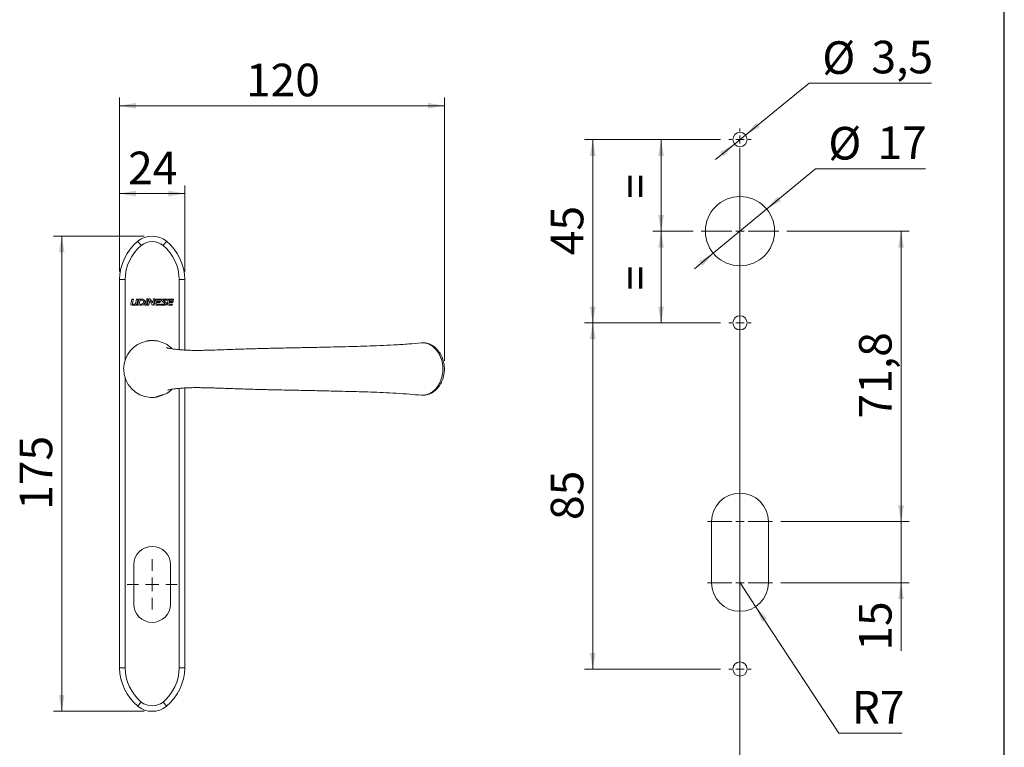
# Model space of a CAD drawing. Units: millimetres. Extents: x 10 to 4991, y -15 to 287.
# Drawn here: x 79 to 200, y 82 to 171 of the extents above; entities that cross this region are included whole.
import ezdxf

# ---------------------------------------------------------------- set-up
doc = ezdxf.new("R2010")
doc.units = ezdxf.units.MM
doc.header["$PDSIZE"] = -1
doc.layers.add('DESENHO', color=179, linetype='Continuous', lineweight=15)
doc.layers.add('LAYOUT_', color=7, linetype='Continuous', lineweight=30)
doc.styles.add('SLDTEXTSTYLE1', font='TXT', dxfattribs={"width": 0.75})
doc.dimstyles.new('SLDDIMSTYLE0', dxfattribs={"dimtxt": 4, "dimasz": 2, "dimexe": 0, "dimexo": 0.0625, "dimgap": 1, "dimtad": 0, "dimtih": 1, "dimtoh": 1, "dimdec": 1, "dimlfac": 5, "dimrnd": 1e-09, "dimzin": 12, "dimdsep": 46, "dimtxsty": 'SLDTEXTSTYLE1', "dimsah": 1, "dimcen": 0, "dimadec": 0, "dimazin": 3, "dimtfac": 1, "dimtdec": 1, "dimtmove": 0, "dimatfit": 3, "dimfxl": 1, "dimfrac": 2, "dimtolj": 1, "dimtzin": 12, "dimarcsym": 0})
doc.dimstyles.new('SLDDIMSTYLE1', dxfattribs={"dimtxt": 4, "dimasz": 2, "dimexe": 0, "dimexo": 0.0625, "dimgap": 1, "dimtad": 0, "dimtih": 1, "dimtoh": 1, "dimdec": 1, "dimlfac": 5, "dimrnd": 1e-09, "dimzin": 12, "dimdsep": 46, "dimtxsty": 'SLDTEXTSTYLE1', "dimsah": 1, "dimcen": 0, "dimadec": 0, "dimazin": 3, "dimtfac": 1, "dimtdec": 1, "dimtofl": 0, "dimtmove": 0, "dimatfit": 3, "dimfxl": 1, "dimfrac": 2, "dimtolj": 1, "dimtzin": 12, "dimarcsym": 0})
doc.dimstyles.new('SLDDIMSTYLE2', dxfattribs={"dimtxt": 4, "dimasz": 2, "dimexe": 0, "dimexo": 0.0625, "dimgap": 1, "dimtad": 1, "dimdec": 1, "dimlfac": 5, "dimrnd": 1e-09, "dimzin": 12, "dimdsep": 46, "dimtxsty": 'SLDTEXTSTYLE1', "dimsah": 1, "dimcen": 0.09, "dimadec": 0, "dimazin": 3, "dimtfac": 1, "dimtdec": 1, "dimtofl": 0, "dimtmove": 0, "dimatfit": 3, "dimfxl": 1, "dimfrac": 2, "dimtolj": 1, "dimtzin": 12, "dimarcsym": 0})
doc.dimstyles.new('SLDDIMSTYLE3', dxfattribs={"dimtxt": 4, "dimasz": 2, "dimexe": 0, "dimexo": 0.0625, "dimgap": 1, "dimtad": 1, "dimdec": 1, "dimlfac": 5, "dimrnd": 1e-09, "dimzin": 12, "dimdsep": 46, "dimtxsty": 'SLDTEXTSTYLE1', "dimsah": 1, "dimcen": 0.09, "dimadec": 0, "dimazin": 3, "dimtfac": 1, "dimtdec": 1, "dimtmove": 0, "dimatfit": 0, "dimfxl": 1, "dimfrac": 2, "dimtolj": 1, "dimtzin": 12, "dimarcsym": 0})
doc.dimstyles.new('SLDDIMSTYLE5', dxfattribs={"dimtxt": 4, "dimasz": 2, "dimexe": 0, "dimexo": 0.0625, "dimgap": 1, "dimtad": 1, "dimdec": 0, "dimlfac": 3, "dimrnd": 1e-09, "dimzin": 12, "dimdsep": 46, "dimtxsty": 'SLDTEXTSTYLE1', "dimsah": 1, "dimcen": 0.09, "dimadec": 0, "dimazin": 3, "dimtfac": 1, "dimtofl": 0, "dimtmove": 0, "dimatfit": 3, "dimfxl": 1, "dimfrac": 2, "dimtolj": 1, "dimtzin": 12, "dimarcsym": 0})
doc.dimstyles.new('SLDDIMSTYLE6', dxfattribs={"dimtxt": 4, "dimasz": 2, "dimexe": 0, "dimexo": 0.0625, "dimgap": 1, "dimtad": 1, "dimdec": 1, "dimlfac": 3, "dimrnd": 1e-09, "dimzin": 12, "dimdsep": 46, "dimtxsty": 'SLDTEXTSTYLE1', "dimsah": 1, "dimcen": 0.09, "dimadec": 0, "dimazin": 3, "dimtfac": 1, "dimtdec": 1, "dimtofl": 0, "dimtmove": 0, "dimatfit": 3, "dimfxl": 1, "dimfrac": 2, "dimtolj": 1, "dimtzin": 12, "dimarcsym": 0})

# ---------------------------------------------------------------- blocks, each defined once
blk = doc.blocks.new('_D')
at = {"layer": 'DESENHO'}
for p, q in [((168.21, 156.91), (176.04, 163.26)), ((176.04, 163.26), (191.05, 163.26)), ((166.85, 155.8), (168.21, 156.91)), ((166.85, 155.8), (164.52, 153.91))]:
    blk.add_line(p, q, dxfattribs=at)
for points in [[(168.21, 156.91), (169.98, 157.89), (169.54, 158.44)], [(166.85, 155.8), (165.07, 154.82), (165.51, 154.27)]]:
    blk.add_solid(points, dxfattribs=at)
at = {"layer": 'DESENHO', "char_height": 4, "attachment_point": 1, "style": 'SLDTEXTSTYLE1'}
for s, insert in [('%%c', (177.63, 168.41)), ('3,5', (183.66, 168.48))]:
    blk.add_mtext(s, dxfattribs=dict(at, insert=insert))
blk = doc.blocks.new('_D_1')
at = {"layer": 'DESENHO'}
for p, q in [((170.8, 147.81), (176.78, 152.75)), ((176.78, 152.75), (190.31, 152.75)), ((164.25, 142.4), (170.8, 147.81)), ((164.25, 142.4), (161.94, 140.49))]:
    blk.add_line(p, q, dxfattribs=at)
for points in [[(170.8, 147.81), (172.57, 148.82), (172.12, 149.35)], [(164.25, 142.4), (162.49, 141.39), (162.93, 140.85)]]:
    blk.add_solid(points, dxfattribs=at)
at = {"layer": 'DESENHO', "char_height": 4, "attachment_point": 1, "style": 'SLDTEXTSTYLE1'}
for s, insert in [('%%c', (178.37, 157.9)), ('17', (184.4, 157.96))]:
    blk.add_mtext(s, dxfattribs=dict(at, insert=insert))
blk = doc.blocks.new('_D_2')
at = {"layer": 'DESENHO'}
for p, q in [((167.53, 101.95), (169.45, 99.03)), ((169.45, 99.03), (179.65, 83.51)), ((179.65, 83.51), (187.43, 83.51))]:
    blk.add_line(p, q, dxfattribs=at)
blk.add_solid([(169.45, 99.03), (170.26, 97.17), (170.84, 97.55)], dxfattribs=at)
at = {"layer": 'DESENHO', "insert": (181.24, 88.67), "char_height": 4, "attachment_point": 1, "style": 'SLDTEXTSTYLE1'}
blk.add_mtext('R7', dxfattribs=at)
blk = doc.blocks.new('_D_3')
at = {"layer": 'DESENHO'}
for p, q in [((173.28, 145.1), (188.3, 145.1)), ((187.3, 145.1), (187.3, 109.45)), ((172.53, 109.45), (188.3, 109.45))]:
    blk.add_line(p, q, dxfattribs=at)
for points in [[(187.3, 145.1), (186.95, 143.1), (187.65, 143.1)], [(187.3, 109.45), (187.65, 111.45), (186.95, 111.45)]]:
    blk.add_solid(points, dxfattribs=at)
at = {"layer": 'DESENHO', "insert": (182.14, 122.11), "char_height": 4, "attachment_point": 1, "rotation": 90, "style": 'SLDTEXTSTYLE1'}
blk.add_mtext('71,8', dxfattribs=at)
blk = doc.blocks.new('_D_4')
at = {"layer": 'DESENHO'}
for p, q in [((187.3, 109.45), (187.3, 112.45)), ((172.53, 109.45), (188.3, 109.45)), ((187.3, 109.45), (187.3, 101.95)), ((172.53, 101.95), (188.3, 101.95)), ((187.3, 101.95), (187.3, 93.61))]:
    blk.add_line(p, q, dxfattribs=at)
for points in [[(187.3, 109.45), (187.65, 111.45), (186.95, 111.45)], [(187.3, 101.95), (186.95, 99.95), (187.65, 99.95)]]:
    blk.add_solid(points, dxfattribs=at)
at = {"layer": 'DESENHO', "insert": (182.14, 93.61), "char_height": 4, "attachment_point": 1, "rotation": 90, "style": 'SLDTEXTSTYLE1'}
blk.add_mtext('15', dxfattribs=at)
blk = doc.blocks.new('_D_5')
at = {"layer": 'DESENHO'}
for p, q in [((165.15, 156.35), (148.45, 156.35)), ((149.45, 156.35), (149.45, 133.85)), ((165.15, 133.85), (148.45, 133.85))]:
    blk.add_line(p, q, dxfattribs=at)
for points in [[(149.45, 156.35), (149.1, 154.35), (149.8, 154.35)], [(149.45, 133.85), (149.8, 135.85), (149.1, 135.85)]]:
    blk.add_solid(points, dxfattribs=at)
at = {"layer": 'DESENHO', "insert": (144.29, 142.15), "char_height": 4, "attachment_point": 1, "rotation": 90, "style": 'SLDTEXTSTYLE1'}
blk.add_mtext('45', dxfattribs=at)
blk = doc.blocks.new('_D_6')
at = {"layer": 'DESENHO'}
for p, q in [((165.15, 133.85), (148.45, 133.85)), ((149.45, 133.85), (149.45, 91.35)), ((165.15, 91.35), (148.45, 91.35))]:
    blk.add_line(p, q, dxfattribs=at)
for points in [[(149.45, 133.85), (149.1, 131.85), (149.8, 131.85)], [(149.45, 91.35), (149.8, 93.35), (149.1, 93.35)]]:
    blk.add_solid(points, dxfattribs=at)
at = {"layer": 'DESENHO', "insert": (144.29, 109.65), "char_height": 4, "attachment_point": 1, "rotation": 90, "style": 'SLDTEXTSTYLE1'}
blk.add_mtext('85', dxfattribs=at)
blk = doc.blocks.new('_D_7')
at = {"layer": 'DESENHO'}
for p, q in [((165.15, 156.35), (156.84, 156.35)), ((157.84, 145.1), (157.84, 156.35)), ((161.78, 145.1), (156.84, 145.1))]:
    blk.add_line(p, q, dxfattribs=at)
for points in [[(157.84, 156.35), (157.49, 154.35), (158.19, 154.35)], [(157.84, 145.1), (158.19, 147.1), (157.49, 147.1)]]:
    blk.add_solid(points, dxfattribs=at)
at = {"layer": 'DESENHO', "insert": (152.69, 149.11), "char_height": 4, "attachment_point": 1, "rotation": 90, "style": 'SLDTEXTSTYLE1'}
blk.add_mtext('=', dxfattribs=at)
blk = doc.blocks.new('_D_8')
at = {"layer": 'DESENHO'}
for p, q in [((161.78, 145.1), (156.84, 145.1)), ((157.84, 145.1), (157.84, 133.85)), ((165.15, 133.85), (156.84, 133.85))]:
    blk.add_line(p, q, dxfattribs=at)
for points in [[(157.84, 145.1), (157.49, 143.1), (158.19, 143.1)], [(157.84, 133.85), (158.19, 135.85), (157.49, 135.85)]]:
    blk.add_solid(points, dxfattribs=at)
at = {"layer": 'DESENHO', "insert": (152.69, 137.86), "char_height": 4, "attachment_point": 1, "rotation": 90, "style": 'SLDTEXTSTYLE1'}
blk.add_mtext('=', dxfattribs=at)
blk = doc.blocks.new('SW_CENTERMARKSYMBOL_0')
at = {"layer": 'DESENHO', "color": 0}
for p, q in [((0, 1), (0, 1.37)), ((-1, 0), (-1.37, 0)), ((0, 0), (-0.5, 0)), ((0, 0), (0, 0.5)), ((0, 0), (0, -0.5)), ((0, 0), (0.5, 0)), ((1, 0), (1.37, 0)), ((0, -1), (0, -99.93))]:
    blk.add_line(p, q, dxfattribs=at)
blk = doc.blocks.new('SW_CENTERMARKSYMBOL_1')
at = {"layer": 'DESENHO', "color": 0}
for p, q in [((0, 1), (0, 4.75)), ((-1, 0), (-4.75, 0)), ((0, 0), (-0.5, 0)), ((0, 0), (0, 0.5)), ((0, 0), (0, -0.5)), ((0, 0), (0.5, 0)), ((1, 0), (4.75, 0)), ((0, -1), (0, -4.75))]:
    blk.add_line(p, q, dxfattribs=at)
blk = doc.blocks.new('SW_CENTERMARKSYMBOL_2')
at = {"layer": 'DESENHO', "color": 0}
for p, q in [((0, 1), (0, 1.37)), ((-1, 0), (-1.37, 0)), ((0, 0), (-0.5, 0)), ((0, 0), (0, 0.5)), ((0, 0), (0, -0.5)), ((0, 0), (0.5, 0)), ((1, 0), (1.37, 0)), ((0, -1), (0, -1.37))]:
    blk.add_line(p, q, dxfattribs=at)
blk = doc.blocks.new('SW_CENTERMARKSYMBOL_3')
at = {"layer": 'DESENHO', "color": 0}
for p, q in [((0, 1), (0, 4)), ((-1, 0), (-4, 0)), ((0, 0), (-0.5, 0)), ((0, 0), (0, 0.5)), ((0, 0), (0, -0.5)), ((0, 0), (0.5, 0)), ((1, 0), (4, 0)), ((0, -1), (0, -4))]:
    blk.add_line(p, q, dxfattribs=at)
blk = doc.blocks.new('SW_CENTERMARKSYMBOL_4')
at = {"layer": 'DESENHO', "color": 0}
for p, q in [((0, 1), (0, 4)), ((-1, 0), (-4, 0)), ((0, 0), (-0.5, 0)), ((0, 0), (0, 0.5)), ((0, 0), (0, -0.5)), ((0, 0), (0.5, 0)), ((1, 0), (4, 0)), ((0, -1), (0, -4))]:
    blk.add_line(p, q, dxfattribs=at)
blk = doc.blocks.new('SW_CENTERMARKSYMBOL_5')
at = {"layer": 'DESENHO', "color": 0}
for p, q in [((0, 1), (0, 1.37)), ((-1, 0), (-1.37, 0)), ((0, 0), (-0.5, 0)), ((0, 0), (0, 0.5)), ((0, 0), (0, -0.5)), ((0, 0), (0.5, 0)), ((1, 0), (1.37, 0)), ((0, -1), (0, -1.37))]:
    blk.add_line(p, q, dxfattribs=at)
blk = doc.blocks.new('_D_10')
at = {"layer": 'DESENHO'}
for p, q in [((91.35, 140.17), (91.35, 161.5)), ((131.23, 129.19), (131.23, 161.5)), ((131.23, 160.5), (91.35, 160.5))]:
    blk.add_line(p, q, dxfattribs=at)
for points in [[(91.35, 160.5), (93.35, 160.15), (93.35, 160.85)], [(131.23, 160.5), (129.23, 160.85), (129.23, 160.15)]]:
    blk.add_solid(points, dxfattribs=at)
at = {"layer": 'DESENHO', "insert": (106.86, 165.66), "char_height": 4, "attachment_point": 1, "style": 'SLDTEXTSTYLE1'}
blk.add_mtext('120', dxfattribs=at)
blk = doc.blocks.new('_D_11')
at = {"layer": 'DESENHO'}
for p, q in [((91.35, 140.17), (91.35, 150.72)), ((99.35, 140.17), (99.35, 150.72)), ((91.35, 149.72), (99.35, 149.72))]:
    blk.add_line(p, q, dxfattribs=at)
for points in [[(91.35, 149.72), (93.35, 149.37), (93.35, 150.07)], [(99.35, 149.72), (97.35, 150.07), (97.35, 149.37)]]:
    blk.add_solid(points, dxfattribs=at)
at = {"layer": 'DESENHO', "insert": (92.39, 154.87), "char_height": 4, "attachment_point": 1, "style": 'SLDTEXTSTYLE1'}
blk.add_mtext('24', dxfattribs=at)
blk = doc.blocks.new('_D_12')
at = {"layer": 'DESENHO'}
for p, q in [((94.35, 144.5), (83.24, 144.5)), ((84.24, 144.5), (84.24, 86.17)), ((94.35, 86.17), (83.24, 86.17))]:
    blk.add_line(p, q, dxfattribs=at)
for points in [[(84.24, 144.5), (83.89, 142.5), (84.59, 142.5)], [(84.24, 86.17), (84.59, 88.17), (83.89, 88.17)]]:
    blk.add_solid(points, dxfattribs=at)
at = {"layer": 'DESENHO', "insert": (79.08, 110.9), "char_height": 4, "attachment_point": 1, "rotation": 90, "style": 'SLDTEXTSTYLE1'}
blk.add_mtext('175', dxfattribs=at)
blk = doc.blocks.new('SW_CENTERMARKSYMBOL_6')
at = {"layer": 'DESENHO', "color": 0}
for p, q in [((0, 1.67), (0, 3.08)), ((-1.67, 0), (-3.08, 0)), ((0, 0), (-0.83, 0)), ((0, 0), (0, 0.83)), ((0, 0), (0, -0.83)), ((0, 0), (0.83, 0)), ((1.67, 0), (3.08, 0)), ((0, -1.67), (0, -3.08))]:
    blk.add_line(p, q, dxfattribs=at)

msp = doc.modelspace()

# ---------------------------------------------------------------- linework, layer by layer
at = {"color": 7, "linetype": 'Continuous', "lineweight": 15}
for p, q in [((91.348, 91.503), (91.348, 139.169)), ((99.348, 139.169), (99.348, 130.513)), ((92.719, 136.148), (92.866, 136.774)), ((92.866, 136.774), (93.04, 136.774)), ((93.04, 136.774), (92.921, 136.302)), ((93.444, 136.774), (93.614, 136.774)), ((93.614, 136.774), (93.473, 136.148)), ((93.725, 136.774), (93.55, 136.027)), ((93.717, 136.027), (93.858, 136.627)), ((94.023, 136.774), (93.725, 136.774)), ((93.858, 136.627), (94.072, 136.627)), ((94.639, 136.793), (94.81, 136.793)), ((94.931, 136.787), (94.747, 136.027)), ((94.81, 136.793), (94.772, 136.63)), ((95.044, 136.787), (94.931, 136.787)), ((95.394, 136.29), (95.163, 136.718)), ((95.511, 136.79), (95.394, 136.29)), ((95.508, 136.027), (95.678, 136.79)), ((95.678, 136.79), (95.511, 136.79)), ((95.912, 136.774), (96.426, 136.774)), ((96.39, 136.645), (96.029, 136.645)), ((96.426, 136.774), (96.39, 136.645)), ((96.67, 136.774), (97.237, 136.774)), ((97.197, 136.645), (96.754, 136.645)), ((97.237, 136.774), (97.197, 136.645)), ((97.473, 136.774), (97.986, 136.774)), ((97.951, 136.645), (97.59, 136.645)), ((97.986, 136.774), (97.951, 136.645)), ((93.55, 136.027), (93.717, 136.027)), ((93.899, 136.16), (93.865, 136.027)), ((93.865, 136.027), (94.095, 136.027)), ((94.037, 136.16), (93.899, 136.16)), ((94.458, 136.027), (94.589, 136.572)), ((94.63, 136.027), (94.458, 136.027)), ((94.589, 136.572), (94.756, 136.572)), ((94.756, 136.572), (94.63, 136.027)), ((94.747, 136.027), (94.921, 136.027)), ((94.921, 136.027), (95.056, 136.595)), ((95.056, 136.595), (95.322, 136.099)), ((95.441, 136.027), (95.508, 136.027)), ((96.239, 136.027), (95.786, 136.027)), ((95.861, 136.353), (95.829, 136.229)), ((96.322, 136.353), (95.861, 136.353)), ((95.888, 136.467), (96.356, 136.467)), ((95.914, 136.157), (96.278, 136.157)), ((96.278, 136.157), (96.239, 136.027)), ((96.356, 136.467), (96.322, 136.353)), ((96.353, 136.027), (96.395, 136.166)), ((96.395, 136.166), (96.922, 136.166)), ((96.94, 136.193), (96.547, 136.542)), ((96.727, 136.614), (97.064, 136.311)), ((97.8, 136.027), (97.347, 136.027)), ((97.422, 136.353), (97.39, 136.229)), ((97.883, 136.353), (97.422, 136.353)), ((97.448, 136.467), (97.917, 136.467)), ((97.474, 136.157), (97.838, 136.157)), ((97.838, 136.157), (97.8, 136.027)), ((97.917, 136.467), (97.883, 136.353)), ((99.348, 125.86), (99.348, 91.503)), ((97.458, 125.411), (97.821, 125.709)), ((128.386, 124.991), (128.412, 124.989)), ((93.098, 99.336), (93.098, 104.169)), ((97.598, 99.336), (97.598, 104.169))]:
    msp.add_line(p, q, dxfattribs=at)
at = {"color": 8, "linetype": 'Continuous', "lineweight": 15}
for p, q in [((92.015, 139.163), (92.015, 129.198)), ((98.682, 130.564), (98.682, 139.158)), ((92.015, 127.174), (92.015, 91.509)), ((98.682, 91.509), (98.682, 125.808))]:
    msp.add_line(p, q, dxfattribs=at)
at = {"color": 7, "linetype": 'Continuous', "lineweight": 15, "flags": 128}
for points in [[(93.298, 136.027), (93.12, 136.027), (92.855, 136.027)], [(92.97, 136.166), (93.087, 136.166), (93.212, 136.166)], [(96.925, 136.027), (96.837, 136.027), (96.694, 136.027), (96.353, 136.027)]]:
    msp.add_lwpolyline(points, dxfattribs=at)
at = {"color": 7, "linetype": 'Continuous', "lineweight": 15}
for centre, radius, start, end in [((97.681, 139.057), 6.333, 130.45664, 178.98356), ((95.348, 141.669), 2.833, 51.15298, 128.84702), ((93.016, 139.057), 6.333, 1.01644, 49.54336), ((97.681, 139.057), 5.667, 130.55505, 178.92543), ((95.348, 141.669), 2.167, 51.39092, 128.60908), ((93.016, 139.057), 5.667, 1.01646, 49.44495), ((95.339, 128.191), 3.491, 100.56417, 180.07792), ((95.509, 128.415), 3.225, 44.19324, 76.82542), ((95.316, 128.17), 3.467, 179.72644, 267.00985), ((95.348, 104.169), 2.25, 0, 180), ((95.348, 99.336), 2.25, 180, 0), ((97.681, 91.615), 6.333, 181.01644, 229.54336), ((97.681, 91.615), 5.667, 181.07457, 229.44495), ((93.016, 91.615), 5.667, 310.55505, 358.92543), ((93.016, 91.615), 6.333, 310.45664, 358.98356), ((95.348, 89.003), 2.167, 231.39092, 308.60908), ((95.348, 89.003), 2.833, 231.15298, 308.84702)]:
    msp.add_arc(centre, radius, start, end, dxfattribs=at)
for points, knots in [([(93.571, 143.876), (93.571, 143.876), (93.574, 143.873), (93.585, 143.86), (93.593, 143.85), (93.614, 143.824), (93.627, 143.808), (93.658, 143.771), (93.676, 143.75), (93.735, 143.679), (93.782, 143.621), (93.884, 143.498), (93.941, 143.429), (93.996, 143.363)], [0, 0, 0, 0, 0.125, 0.125, 0.25, 0.25, 0.375, 0.375, 0.5, 0.5, 0.75, 0.75, 1, 1, 1, 1]), ([(97.125, 143.876), (97.125, 143.876), (97.123, 143.873), (97.112, 143.86), (97.104, 143.85), (97.082, 143.824), (97.069, 143.808), (97.039, 143.771), (97.021, 143.75), (96.962, 143.679), (96.914, 143.621), (96.812, 143.498), (96.756, 143.429), (96.7, 143.363)], [0, 0, 0, 0, 0.125, 0.125, 0.25, 0.25, 0.375, 0.375, 0.5, 0.5, 0.75, 0.75, 1, 1, 1, 1]), ([(91.348, 139.169), (91.348, 139.169), (91.353, 139.169), (91.37, 139.169), (91.382, 139.169), (91.416, 139.169), (91.436, 139.169), (91.485, 139.168), (91.513, 139.168), (91.605, 139.167), (91.679, 139.166), (91.84, 139.165), (91.928, 139.164), (92.015, 139.163)], [0, 0, 0, 0, 0.125, 0.125, 0.25, 0.25, 0.375, 0.375, 0.5, 0.5, 0.75, 0.75, 1, 1, 1, 1]), ([(99.348, 139.169), (99.348, 139.168), (99.331, 139.167), (99.264, 139.166), (99.215, 139.165), (99.091, 139.163), (99.017, 139.162), (98.856, 139.16), (98.769, 139.159), (98.682, 139.158)], [0, 0, 0, 0, 0.25, 0.25, 0.5, 0.5, 0.75, 0.75, 1, 1, 1, 1]), ([(96.248, 131.569), (96.164, 131.59), (96.017, 131.626), (95.811, 131.656), (95.643, 131.669), (95.509, 131.674), (95.439, 131.675), (95.389, 131.676), (95.338, 131.676), (95.267, 131.675), (95.178, 131.673), (95.079, 131.669), (94.939, 131.66), (94.789, 131.643), (94.728, 131.632), (94.694, 131.625)], [0, 0, 0, 0, 0.19675911, 0.34153792, 0.44010509, 0.47590075, 0.491787, 0.50708151, 0.52239372, 0.53837334, 0.5743909, 0.61845321, 0.67227319, 0.81254436, 1, 1, 1, 1]), ([(128.411, 131.397), (127.892, 131.352), (126.781, 131.256), (125.086, 131.137), (123.357, 131.055), (121.726, 130.999), (120.198, 130.957), (118.711, 130.918), (117.289, 130.884), (115.954, 130.854), (114.799, 130.83), (113.742, 130.809), (112.744, 130.789), (111.755, 130.77), (110.807, 130.75), (109.853, 130.729), (108.841, 130.704), (107.743, 130.675), (106.628, 130.641), (105.525, 130.604), (104.438, 130.565), (103.323, 130.526), (102.354, 130.497), (101.581, 130.479), (101.015, 130.471), (100.465, 130.471), (99.887, 130.482), (99.297, 130.512), (98.783, 130.554), (98.337, 130.597), (97.989, 130.637), (97.74, 130.674), (97.589, 130.7), (97.443, 130.728), (97.274, 130.766), (97.162, 130.8), (97.118, 130.819), (97.125, 130.818), (97.126, 130.817)], [0, 0, 0, 0, 0.0496444, 0.1063942, 0.1590065, 0.2082044, 0.2540789, 0.2963862, 0.3413222, 0.3808086, 0.4148657, 0.4435396, 0.4741222, 0.502964, 0.5307656, 0.5577331, 0.5871974, 0.6202113, 0.6549548, 0.6862612, 0.7187881, 0.7528788, 0.7877755, 0.8079857, 0.8249085, 0.8409279, 0.8606625, 0.8819641, 0.9017092, 0.9168349, 0.9338915, 0.9458737, 0.9576621, 0.9677684, 0.979617, 0.9912873, 0.9986194, 1, 1, 1, 1]), ([(128.636, 124.973), (128.667, 124.973), (128.801, 124.97), (129.039, 125.01), (129.343, 125.094), (129.637, 125.224), (129.916, 125.396), (130.177, 125.606), (130.417, 125.854), (130.632, 126.135), (130.818, 126.444), (130.972, 126.777), (131.091, 127.127), (131.176, 127.489), (131.224, 127.86), (131.236, 128.187), (131.225, 128.458), (131.199, 128.725), (131.145, 129.035), (131.047, 129.39), (130.915, 129.729), (130.751, 130.047), (130.557, 130.343), (130.334, 130.611), (130.085, 130.846), (129.814, 131.045), (129.526, 131.203), (129.224, 131.318), (128.915, 131.386), (128.657, 131.412), (128.505, 131.398), (128.457, 131.394)], [0, 0, 0, 0, 0.0110641, 0.048124, 0.0854074, 0.1227497, 0.1599032, 0.1975289, 0.2352426, 0.2728313, 0.3105691, 0.3477373, 0.3846182, 0.4214311, 0.4575728, 0.4939362, 0.5168114, 0.536391, 0.5725031, 0.6090521, 0.6456735, 0.6821862, 0.7194152, 0.7570356, 0.7946014, 0.8325764, 0.8704415, 0.9079295, 0.9455356, 0.9827618, 1, 1, 1, 1]), ([(97.291, 125.611), (97.292, 125.611), (97.295, 125.609), (97.307, 125.612), (97.433, 125.642), (97.735, 125.7), (98.049, 125.743), (98.349, 125.776), (98.656, 125.807), (98.981, 125.835), (99.336, 125.861), (99.754, 125.884), (100.201, 125.898), (100.652, 125.902), (101.041, 125.9), (101.363, 125.896), (101.654, 125.891), (102.019, 125.883), (102.519, 125.87), (103.163, 125.851), (103.901, 125.826), (104.678, 125.799), (105.441, 125.771), (106.173, 125.746), (106.899, 125.723), (107.613, 125.702), (108.29, 125.683), (108.87, 125.668), (109.336, 125.656), (109.755, 125.646), (110.21, 125.636), (110.912, 125.62), (111.811, 125.601), (112.853, 125.581), (113.789, 125.562), (114.694, 125.544), (115.642, 125.525), (116.758, 125.5), (118.043, 125.47), (119.397, 125.437), (120.798, 125.4), (122.223, 125.358), (123.739, 125.301), (125.345, 125.219), (126.91, 125.105), (127.937, 125.016), (128.411, 124.975)], [0, 0, 0, 0, 0.00424042, 0.01559202, 0.02832783, 0.04362708, 0.0599277, 0.07445764, 0.08747626, 0.09854515, 0.11119808, 0.12550574, 0.14140071, 0.15610492, 0.17013053, 0.17923126, 0.18689074, 0.19759145, 0.21357583, 0.23357273, 0.2574053, 0.28156493, 0.30467809, 0.32673324, 0.34772851, 0.36999661, 0.3908163, 0.40828843, 0.42181374, 0.43240537, 0.44565627, 0.462408, 0.49487785, 0.52576305, 0.55516508, 0.57825801, 0.60643904, 0.63973503, 0.67817829, 0.72173974, 0.76180432, 0.80504158, 0.85132345, 0.90082802, 0.95423433, 1, 1, 1, 1]), ([(95.133, 124.693), (95.233, 124.689), (95.417, 124.681), (95.644, 124.699), (95.819, 124.732), (95.954, 124.773), (96.071, 124.816), (96.186, 124.859), (96.298, 124.898), (96.395, 124.93), (96.467, 124.954), (96.542, 124.978), (96.652, 125.014), (96.793, 125.061), (96.955, 125.121), (97.115, 125.189), (97.261, 125.262), (97.376, 125.331), (97.452, 125.387), (97.463, 125.397), (97.468, 125.402)], [0, 0, 0, 0, 0.1121913, 0.2078529, 0.2880914, 0.354074, 0.4068455, 0.4474187, 0.4775642, 0.4900025, 0.5017519, 0.5139242, 0.5275767, 0.5618077, 0.607508, 0.6652414, 0.7340941, 0.8126831, 0.900791, 1, 1, 1, 1]), ([(128.382, 124.981), (128.394, 124.979), (128.458, 124.968), (128.522, 124.971), (128.575, 124.974)], [0, 0, 0, 0, 0.1838595, 1, 1, 1, 1]), ([(91.348, 91.503), (91.348, 91.503), (91.353, 91.503), (91.37, 91.503), (91.382, 91.503), (91.416, 91.503), (91.436, 91.504), (91.485, 91.504), (91.513, 91.504), (91.605, 91.505), (91.679, 91.506), (91.84, 91.507), (91.928, 91.508), (92.015, 91.509)], [0, 0, 0, 0, 0.125, 0.125, 0.25, 0.25, 0.375, 0.375, 0.5, 0.5, 0.75, 0.75, 1, 1, 1, 1]), ([(99.348, 91.503), (99.348, 91.503), (99.344, 91.503), (99.327, 91.503), (99.314, 91.503), (99.281, 91.503), (99.26, 91.504), (99.212, 91.504), (99.184, 91.504), (99.092, 91.505), (99.017, 91.506), (98.857, 91.507), (98.768, 91.508), (98.682, 91.509)], [0, 0, 0, 0, 0.125, 0.125, 0.25, 0.25, 0.375, 0.375, 0.5, 0.5, 0.75, 0.75, 1, 1, 1, 1]), ([(93.571, 86.796), (93.571, 86.796), (93.574, 86.799), (93.585, 86.812), (93.593, 86.822), (93.614, 86.848), (93.627, 86.864), (93.658, 86.901), (93.676, 86.923), (93.735, 86.994), (93.782, 87.051), (93.884, 87.174), (93.941, 87.243), (93.996, 87.31)], [0, 0, 0, 0, 0.125, 0.125, 0.25, 0.25, 0.375, 0.375, 0.5, 0.5, 0.75, 0.75, 1, 1, 1, 1]), ([(97.125, 86.796), (97.125, 86.796), (97.123, 86.799), (97.112, 86.812), (97.104, 86.822), (97.082, 86.848), (97.069, 86.864), (97.039, 86.901), (97.021, 86.923), (96.962, 86.994), (96.914, 87.051), (96.812, 87.174), (96.756, 87.243), (96.7, 87.31)], [0, 0, 0, 0, 0.125, 0.125, 0.25, 0.25, 0.375, 0.375, 0.5, 0.5, 0.75, 0.75, 1, 1, 1, 1])]:
    msp.add_open_spline(points, degree=3, knots=knots, dxfattribs=at)
for points in [[(93.319, 136.25), (93.323, 136.265), (93.365, 136.44), (93.444, 136.774)], [(94.455, 136.389), (94.463, 136.615), (94.294, 136.774), (94.023, 136.774)], [(94.072, 136.627), (94.217, 136.622), (94.289, 136.543), (94.288, 136.389)], [(94.772, 136.63), (94.767, 136.701), (94.723, 136.755), (94.639, 136.793)], [(95.163, 136.718), (95.144, 136.761), (95.104, 136.784), (95.044, 136.787)], [(95.648, 136.148), (95.647, 136.148), (95.689, 136.333), (95.775, 136.704)], [(95.775, 136.704), (95.797, 136.774), (95.86, 136.774), (95.912, 136.774)], [(96.029, 136.645), (95.96, 136.645), (95.935, 136.645), (95.917, 136.59)], [(96.547, 136.542), (96.506, 136.573), (96.494, 136.62), (96.51, 136.683)], [(96.51, 136.683), (96.541, 136.752), (96.595, 136.782), (96.67, 136.774)], [(96.754, 136.645), (96.698, 136.645), (96.689, 136.635), (96.727, 136.614)], [(97.208, 136.148), (97.207, 136.148), (97.25, 136.333), (97.336, 136.704)], [(97.336, 136.704), (97.357, 136.774), (97.42, 136.774), (97.473, 136.774)], [(97.59, 136.645), (97.52, 136.645), (97.496, 136.645), (97.478, 136.59)], [(92.855, 136.027), (92.752, 136.027), (92.706, 136.067), (92.719, 136.148)], [(92.921, 136.302), (92.894, 136.198), (92.916, 136.169), (92.97, 136.166)], [(93.212, 136.166), (93.27, 136.163), (93.295, 136.171), (93.319, 136.25)], [(93.473, 136.148), (93.441, 136.027), (93.342, 136.027), (93.298, 136.027)], [(94.288, 136.389), (94.27, 136.232), (94.187, 136.155), (94.037, 136.16)], [(94.095, 136.027), (94.302, 136.027), (94.448, 136.19), (94.455, 136.389)], [(95.322, 136.099), (95.341, 136.055), (95.38, 136.031), (95.441, 136.027)], [(95.786, 136.027), (95.691, 136.027), (95.645, 136.067), (95.648, 136.148)], [(95.829, 136.229), (95.826, 136.175), (95.854, 136.151), (95.914, 136.157)], [(95.917, 136.59), (95.913, 136.572), (95.903, 136.531), (95.888, 136.467)], [(96.922, 136.166), (96.964, 136.166), (96.97, 136.175), (96.94, 136.193)], [(97.129, 136.161), (97.129, 136.053), (97.05, 136.027), (96.925, 136.027)], [(97.064, 136.311), (97.105, 136.27), (97.129, 136.26), (97.129, 136.161)], [(97.347, 136.027), (97.252, 136.027), (97.206, 136.067), (97.208, 136.148)], [(97.39, 136.229), (97.387, 136.175), (97.415, 136.151), (97.474, 136.157)], [(97.478, 136.59), (97.473, 136.572), (97.464, 136.531), (97.448, 136.467)]]:
    msp.add_open_spline(points, degree=3, dxfattribs=at)
at = {"color": 8, "linetype": 'Continuous', "lineweight": 15}
for points, knots in [([(131.042, 128.186), (131.04, 128.282), (131.034, 128.548), (130.974, 128.984), (130.881, 129.328), (130.76, 129.672), (130.607, 130.016), (130.327, 130.448), (129.992, 130.816), (129.62, 131.101), (129.216, 131.299), (128.81, 131.405), (128.539, 131.398), (128.411, 131.395)], [0, 0, 0, 0, 0.0538076, 0.1494005, 0.2477546, 0.2578972, 0.3628402, 0.4711317, 0.5772174, 0.6864341, 0.7924434, 0.9015533, 1, 1, 1, 1]), ([(128.412, 124.989), (128.479, 124.98), (128.683, 124.955), (129.032, 125.018), (129.433, 125.167), (129.812, 125.407), (130.145, 125.712), (130.436, 126.08), (130.673, 126.491), (130.858, 126.951), (131.007, 127.514), (131.029, 127.937), (131.042, 128.186)], [0, 0, 0, 0, 0.0521682, 0.1576723, 0.2662383, 0.3679726, 0.4724206, 0.568626, 0.6672428, 0.7626069, 0.860598, 1, 1, 1, 1])]:
    msp.add_open_spline(points, degree=3, knots=knots, dxfattribs=at)
at = {"layer": 'DESENHO', "color": 179, "linetype": 'Continuous', "lineweight": 15}
for p, q in [((164.027, 109.454), (164.027, 101.954)), ((171.027, 101.954), (171.027, 109.454))]:
    msp.add_line(p, q, dxfattribs=at)
for centre, radius in [((167.527, 156.354), 0.875), ((167.527, 145.104), 4.25), ((167.527, 133.854), 0.875), ((167.527, 91.354), 0.875)]:
    msp.add_circle(centre, radius, dxfattribs=at)
for centre, start, end in [((167.527, 109.454), 0, 180), ((167.527, 101.954), 180.00001, 359.99999)]:
    msp.add_arc(centre, 3.5, start, end, dxfattribs=at)
at = {"layer": 'DESENHO', "lineweight": 15}
msp.add_point((131.232, 128.186), dxfattribs=at)
at = {"layer": 'LAYOUT_', "color": 7, "lineweight": 30}
msp.add_line((199.981, 12.999), (199.981, 283.999), dxfattribs=at)

# ---------------------------------------------------------------- block references
at = {"layer": 'DESENHO'}
for name, p in [('SW_CENTERMARKSYMBOL_0', (167.527, 156.354)), ('SW_CENTERMARKSYMBOL_1', (167.527, 145.104)), ('SW_CENTERMARKSYMBOL_2', (167.527, 133.854)), ('SW_CENTERMARKSYMBOL_4', (167.527, 109.454)), ('SW_CENTERMARKSYMBOL_3', (167.527, 101.954)), ('SW_CENTERMARKSYMBOL_6', (95.348, 101.753)), ('SW_CENTERMARKSYMBOL_5', (167.527, 91.354))]:
    msp.add_blockref(name, p, dxfattribs=at)

# ---------------------------------------------------------------- dimensions: what is measured, and where the dimension line sits
for p1, p2, picture, middle in [((168.20676, 156.90555), (166.8476, 155.8032), '_D', (184.33766, 166.59444)), ((170.804, 147.811), (164.251, 142.398), '_D_1', (184.338, 156.083))]:
    dim = msp.add_diameter_dim_2p(p1=p1, p2=p2, dimstyle='SLDDIMSTYLE0', dxfattribs=at)
    dim.commit()
    dim.dimension.update_dxf_attribs({"geometry": picture, "text_midpoint": middle, "dimtype": 163})
for base, p1, p2, dimstyle, picture, middle in [((91.348, 160.503), (131.232, 128.186), (91.348, 139.169), 'SLDDIMSTYLE5', '_D_10', (111.29, 160.503)), ((99.348, 149.717), (91.348, 139.169), (99.348, 139.169), 'SLDDIMSTYLE6', '_D_11', (95.348, 149.717))]:
    dim = msp.add_linear_dim(base=base, p1=p1, p2=p2, dimstyle=dimstyle, dxfattribs=at)
    dim.commit()
    dim.dimension.update_dxf_attribs({"geometry": picture, "text_midpoint": middle, "dimtype": 160})
for base, p1, p2, dimstyle, picture, middle in [((149.446, 133.854), (166.152, 156.354), (166.152, 133.854), 'SLDDIMSTYLE2', '_D_5', (149.446, 145.104)), ((157.8446656, 156.354373), (162.777177, 145.1043729), (166.1521771, 156.354373), 'SLDDIMSTYLE2', '_D_7', (157.8446656, 150.7293729)), ((157.8446656, 133.854373), (162.777177, 145.1043729), (166.1521771, 133.854373), 'SLDDIMSTYLE2', '_D_8', (157.8446656, 139.4793729)), ((187.295609, 109.454372), (172.277177, 145.104373), (171.527177, 109.454372), 'SLDDIMSTYLE2', '_D_3', (187.295609, 127.279373)), ((84.237, 86.169), (95.348, 144.503), (95.348, 86.169), 'SLDDIMSTYLE6', '_D_12', (84.237, 115.336)), ((149.446, 91.354), (166.152, 133.854), (166.152, 91.354), 'SLDDIMSTYLE2', '_D_6', (149.446, 112.604)), ((187.296, 101.954), (171.527, 109.454), (171.527, 101.954), 'SLDDIMSTYLE3', '_D_4', (187.296, 96.564))]:
    dim = msp.add_linear_dim(base=base, p1=p1, p2=p2, angle=90, dimstyle=dimstyle, dxfattribs=at)
    dim.commit()
    dim.dimension.update_dxf_attribs({"geometry": picture, "text_midpoint": middle, "dimtype": 160})
dim = msp.add_radius_dim(center=(167.527, 101.954), mpoint=(169.45, 99.03), dimstyle='SLDDIMSTYLE1', dxfattribs=at)
dim.commit()
dim.dimension.update_dxf_attribs({"geometry": '_D_2', "text_midpoint": (184.338, 86.687), "dimtype": 164})

doc.saveas('drawing.dxf')
